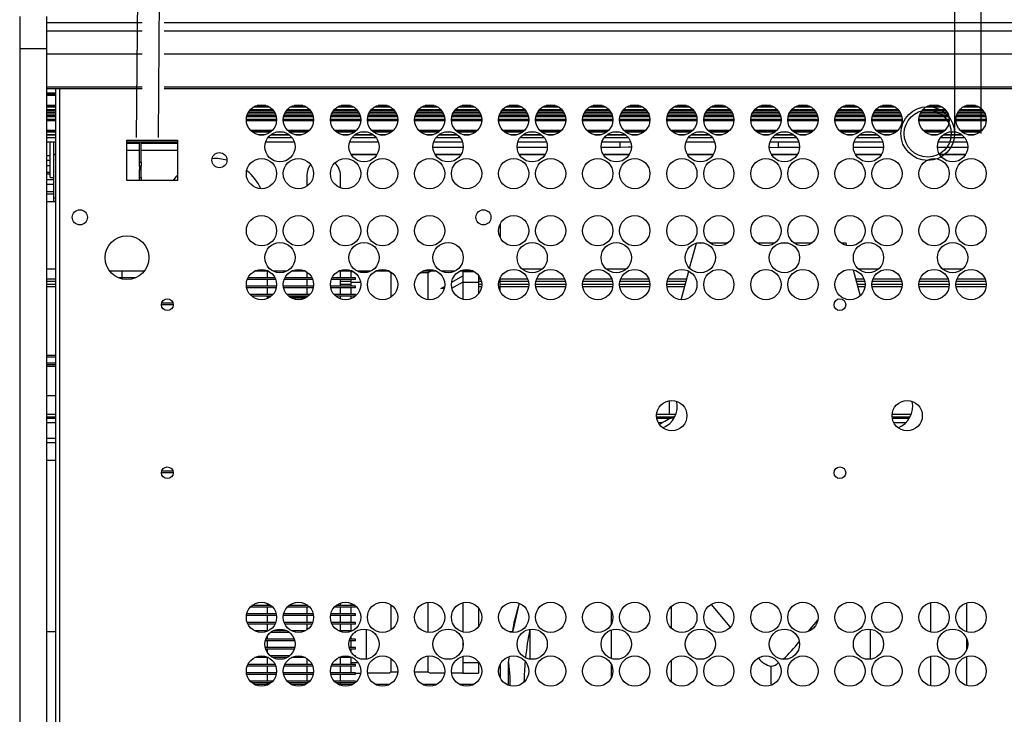
# Model space of a CAD drawing. Units: millimetres. Extents: x -30444 to 33824, y -6096 to 12359.
# Drawn here: x 30963 to 31256, y 4760 to 4967 of the extents above; entities that cross this region are included whole.
import ezdxf

# ---------------------------------------------------------------- set-up
doc = ezdxf.new("R2010")
doc.units = ezdxf.units.MM

msp = doc.modelspace()

# ---------------------------------------------------------------- linework, layer by layer
for p, q in [((31241.5, 5166.21), (31241.5, 4933)), ((31249.3, 5166.21), (31249.3, 4933)), ((30999.73, 5126.2), (30998.16, 4931.86)), ((31006.23, 5126.15), (31004.66, 4931.81)), ((30963.5, 4967.87), (30963.5, 4958.25)), ((30971.5, 4967.87), (30971.5, 4958.25)), ((30971.6, 4963.55), (30971.6, 4965.9)), ((30999.94, 4965.9), (30971.6, 4965.9)), ((32702.6, 4965.9), (31006.44, 4965.9)), ((30971.6, 4963.55), (30999.94, 4963.55)), ((30971.6, 4956.71), (30971.6, 4963.55)), ((31006.44, 4963.55), (32702.6, 4963.55)), ((30963.5, 4958.25), (30963.5, 4570.98)), ((30971.5, 4958.25), (30963.5, 4958.25)), ((30971.5, 4958.25), (30971.5, 4570.98)), ((30971.6, 4956.71), (30999.94, 4956.71)), ((30971.6, 4946.88), (30971.6, 4956.71)), ((31006.44, 4956.71), (32702.6, 4956.71)), ((30971.6, 4946.88), (30999.94, 4946.88)), ((30971.6, 4946.38), (30971.6, 4946.88)), ((30971.6, 4946.38), (30999.94, 4946.38)), ((30971.6, 4945.13), (30971.6, 4946.38)), ((30971.6, 4945.13), (30974.19, 4945.13)), ((30971.6, 4944.81), (30971.6, 4945.13)), ((30974.19, 4946.38), (30974.19, 4583.87)), ((30975.39, 4583.87), (30975.39, 4946.38)), ((31006.44, 4946.88), (32702.6, 4946.88)), ((31006.44, 4946.38), (32702.6, 4946.38)), ((30971.6, 4944.81), (30974.19, 4944.81)), ((30971.6, 4944.55), (30971.6, 4944.81)), ((30971.6, 4944.55), (30974.19, 4944.55)), ((30971.6, 4944.38), (30971.6, 4944.55)), ((30971.6, 4941.38), (30971.6, 4944.38)), ((30971.6, 4944.38), (30974.19, 4944.38)), ((30971.6, 4941.2), (30971.6, 4941.38)), ((30974.19, 4941.38), (30971.6, 4941.38)), ((30971.6, 4941.2), (30974.19, 4941.2)), ((30971.6, 4940.97), (30971.6, 4941.2)), ((30971.6, 4940.97), (30974.19, 4940.97)), ((30971.6, 4940.21), (30971.6, 4940.97)), ((30971.6, 4940.21), (30974.19, 4940.21)), ((30971.6, 4939.85), (30971.6, 4940.21)), ((30971.6, 4939.85), (30974.19, 4939.85)), ((30971.6, 4939.36), (30971.6, 4939.85)), ((30971.6, 4939.36), (30974.19, 4939.36)), ((30971.6, 4938.9), (30971.6, 4939.36)), ((31031.51, 4939.36), (31039.27, 4939.36)), ((31031.85, 4939.85), (31038.94, 4939.85)), ((31032.16, 4940.21), (31038.63, 4940.21)), ((31033.13, 4940.97), (31037.66, 4940.97)), ((31033.59, 4941.2), (31037.19, 4941.2)), ((31036.72, 4941.38), (31034.07, 4941.38)), ((31042.51, 4939.36), (31050.27, 4939.36)), ((31042.85, 4939.85), (31049.94, 4939.85)), ((31043.16, 4940.21), (31049.63, 4940.21)), ((31044.13, 4940.97), (31048.66, 4940.97)), ((31044.59, 4941.2), (31048.19, 4941.2)), ((31047.72, 4941.38), (31045.07, 4941.38)), ((31056.51, 4939.36), (31064.27, 4939.36)), ((31056.85, 4939.85), (31063.94, 4939.85)), ((31057.16, 4940.21), (31063.63, 4940.21)), ((31058.13, 4940.97), (31062.66, 4940.97)), ((31058.59, 4941.2), (31062.19, 4941.2)), ((31061.72, 4941.38), (31059.07, 4941.38)), ((31067.51, 4939.36), (31075.27, 4939.36)), ((31067.85, 4939.85), (31074.94, 4939.85)), ((31068.16, 4940.21), (31074.63, 4940.21)), ((31069.13, 4940.97), (31073.66, 4940.97)), ((31069.59, 4941.2), (31073.19, 4941.2)), ((31072.72, 4941.38), (31070.07, 4941.38)), ((31081.51, 4939.36), (31089.27, 4939.36)), ((31081.85, 4939.85), (31088.94, 4939.85)), ((31082.16, 4940.21), (31088.63, 4940.21)), ((31083.13, 4940.97), (31087.66, 4940.97)), ((31083.59, 4941.2), (31087.19, 4941.2)), ((31086.72, 4941.38), (31084.07, 4941.38)), ((31092.51, 4939.36), (31100.27, 4939.36)), ((31092.85, 4939.85), (31099.94, 4939.85)), ((31093.16, 4940.21), (31099.63, 4940.21)), ((31094.13, 4940.97), (31098.66, 4940.97)), ((31094.59, 4941.2), (31098.19, 4941.2)), ((31097.72, 4941.38), (31095.07, 4941.38)), ((31106.51, 4939.36), (31114.27, 4939.36)), ((31106.85, 4939.85), (31113.94, 4939.85)), ((31107.16, 4940.21), (31113.63, 4940.21)), ((31108.13, 4940.97), (31112.66, 4940.97)), ((31108.59, 4941.2), (31112.19, 4941.2)), ((31111.72, 4941.38), (31109.07, 4941.38)), ((31117.51, 4939.36), (31125.27, 4939.36)), ((31117.85, 4939.85), (31124.94, 4939.85)), ((31118.16, 4940.21), (31124.63, 4940.21)), ((31119.13, 4940.97), (31123.66, 4940.97)), ((31119.59, 4941.2), (31123.19, 4941.2)), ((31122.72, 4941.38), (31120.07, 4941.38)), ((31131.51, 4939.36), (31139.27, 4939.36)), ((31131.85, 4939.85), (31138.94, 4939.85)), ((31132.16, 4940.21), (31138.63, 4940.21)), ((31133.13, 4940.97), (31137.66, 4940.97)), ((31133.59, 4941.2), (31137.19, 4941.2)), ((31136.72, 4941.38), (31134.07, 4941.38)), ((31142.51, 4939.36), (31150.27, 4939.36)), ((31142.85, 4939.85), (31149.94, 4939.85)), ((31143.16, 4940.21), (31149.63, 4940.21)), ((31144.13, 4940.97), (31148.66, 4940.97)), ((31144.59, 4941.2), (31148.19, 4941.2)), ((31147.72, 4941.38), (31145.07, 4941.38)), ((31156.51, 4939.36), (31164.27, 4939.36)), ((31156.85, 4939.85), (31163.94, 4939.85)), ((31157.16, 4940.21), (31163.63, 4940.21)), ((31158.13, 4940.97), (31162.66, 4940.97)), ((31158.59, 4941.2), (31162.19, 4941.2)), ((31161.72, 4941.38), (31159.07, 4941.38)), ((31167.51, 4939.36), (31175.27, 4939.36)), ((31167.85, 4939.85), (31174.94, 4939.85)), ((31168.16, 4940.21), (31174.63, 4940.21)), ((31169.13, 4940.97), (31173.66, 4940.97)), ((31169.59, 4941.2), (31173.19, 4941.2)), ((31172.72, 4941.38), (31170.07, 4941.38)), ((31181.51, 4939.36), (31189.27, 4939.36)), ((31181.85, 4939.85), (31188.94, 4939.85)), ((31182.16, 4940.21), (31188.63, 4940.21)), ((31183.13, 4940.97), (31187.66, 4940.97)), ((31183.59, 4941.2), (31187.19, 4941.2)), ((31186.72, 4941.38), (31184.07, 4941.38)), ((31192.51, 4939.36), (31200.27, 4939.36)), ((31192.85, 4939.85), (31199.94, 4939.85)), ((31193.16, 4940.21), (31199.63, 4940.21)), ((31194.13, 4940.97), (31198.66, 4940.97)), ((31194.59, 4941.2), (31198.19, 4941.2)), ((31197.72, 4941.38), (31195.07, 4941.38)), ((31206.51, 4939.36), (31214.27, 4939.36)), ((31206.85, 4939.85), (31213.94, 4939.85)), ((31207.16, 4940.21), (31213.63, 4940.21)), ((31208.13, 4940.97), (31212.66, 4940.97)), ((31208.59, 4941.2), (31212.19, 4941.2)), ((31211.72, 4941.38), (31209.07, 4941.38)), ((31217.51, 4939.36), (31225.27, 4939.36)), ((31217.85, 4939.85), (31224.94, 4939.85)), ((31218.16, 4940.21), (31224.63, 4940.21)), ((31219.13, 4940.97), (31223.66, 4940.97)), ((31219.59, 4941.2), (31223.19, 4941.2)), ((31222.72, 4941.38), (31220.07, 4941.38)), ((31231.51, 4939.36), (31239.27, 4939.36)), ((31231.85, 4939.85), (31238.94, 4939.85)), ((31232.16, 4940.21), (31238.63, 4940.21)), ((31233.13, 4940.97), (31237.66, 4940.97)), ((31233.59, 4941.2), (31237.19, 4941.2)), ((31236.72, 4941.38), (31234.07, 4941.38)), ((31242.51, 4939.36), (31250.27, 4939.36)), ((31242.85, 4939.85), (31249.94, 4939.85)), ((31243.16, 4940.21), (31249.63, 4940.21)), ((31244.13, 4940.97), (31248.66, 4940.97)), ((31244.59, 4941.2), (31248.19, 4941.2)), ((31247.72, 4941.38), (31245.07, 4941.38)), ((30971.6, 4938.9), (30974.19, 4938.9)), ((30971.6, 4938.4), (30971.6, 4938.9)), ((30971.6, 4938.4), (30974.19, 4938.4)), ((30971.6, 4938.05), (30971.6, 4938.4)), ((30971.6, 4938.05), (30974.19, 4938.05)), ((30971.6, 4937.29), (30971.6, 4938.05)), ((30971.6, 4937.29), (30974.19, 4937.29)), ((30971.6, 4937.05), (30971.6, 4937.29)), ((30971.6, 4937.05), (30974.19, 4937.05)), ((30971.6, 4936.88), (30971.6, 4937.05)), ((30971.6, 4933.88), (30971.6, 4936.88)), ((30971.6, 4936.88), (30974.19, 4936.88)), ((31030.89, 4937.05), (31039.89, 4937.05)), ((31030.9, 4937.29), (31039.89, 4937.29)), ((31030.9, 4936.88), (31039.89, 4936.88)), ((31031, 4938.05), (31039.79, 4938.05)), ((31031.09, 4938.4), (31039.69, 4938.4)), ((31031.28, 4938.9), (31039.51, 4938.9)), ((31041.89, 4937.05), (31050.89, 4937.05)), ((31041.9, 4937.29), (31050.89, 4937.29)), ((31041.9, 4936.88), (31050.89, 4936.88)), ((31042, 4938.05), (31050.79, 4938.05)), ((31042.09, 4938.4), (31050.69, 4938.4)), ((31042.28, 4938.9), (31050.51, 4938.9)), ((31055.89, 4937.05), (31064.89, 4937.05)), ((31055.9, 4937.29), (31064.89, 4937.29)), ((31055.9, 4936.88), (31064.89, 4936.88)), ((31056, 4938.05), (31064.79, 4938.05)), ((31056.09, 4938.4), (31064.69, 4938.4)), ((31056.28, 4938.9), (31064.51, 4938.9)), ((31066.89, 4937.05), (31075.89, 4937.05)), ((31066.9, 4937.29), (31075.89, 4937.29)), ((31066.9, 4936.88), (31075.89, 4936.88)), ((31067, 4938.05), (31075.79, 4938.05)), ((31067.09, 4938.4), (31075.69, 4938.4)), ((31067.28, 4938.9), (31075.51, 4938.9)), ((31080.89, 4937.05), (31089.89, 4937.05)), ((31080.9, 4937.29), (31089.89, 4937.29)), ((31080.9, 4936.88), (31089.89, 4936.88)), ((31081, 4938.05), (31089.79, 4938.05)), ((31081.09, 4938.4), (31089.69, 4938.4)), ((31081.28, 4938.9), (31089.51, 4938.9)), ((31091.89, 4937.05), (31100.89, 4937.05)), ((31091.9, 4937.29), (31100.89, 4937.29)), ((31091.9, 4936.88), (31100.89, 4936.88)), ((31092, 4938.05), (31100.79, 4938.05)), ((31092.09, 4938.4), (31100.69, 4938.4)), ((31092.28, 4938.9), (31100.51, 4938.9)), ((31105.89, 4937.05), (31114.89, 4937.05)), ((31105.9, 4937.29), (31114.89, 4937.29)), ((31105.9, 4936.88), (31114.89, 4936.88)), ((31106, 4938.05), (31114.79, 4938.05)), ((31106.09, 4938.4), (31114.69, 4938.4)), ((31106.28, 4938.9), (31114.51, 4938.9)), ((31116.89, 4937.05), (31125.89, 4937.05)), ((31116.9, 4937.29), (31125.89, 4937.29)), ((31116.9, 4936.88), (31125.89, 4936.88)), ((31117, 4938.05), (31125.79, 4938.05)), ((31117.09, 4938.4), (31125.69, 4938.4)), ((31117.28, 4938.9), (31125.51, 4938.9)), ((31130.89, 4937.05), (31139.89, 4937.05)), ((31130.9, 4937.29), (31139.89, 4937.29)), ((31130.9, 4936.88), (31139.89, 4936.88)), ((31131, 4938.05), (31139.79, 4938.05)), ((31131.09, 4938.4), (31139.69, 4938.4)), ((31131.28, 4938.9), (31139.51, 4938.9)), ((31141.89, 4937.05), (31150.89, 4937.05)), ((31141.9, 4937.29), (31150.89, 4937.29)), ((31141.9, 4936.88), (31150.89, 4936.88)), ((31142, 4938.05), (31150.79, 4938.05)), ((31142.09, 4938.4), (31150.69, 4938.4)), ((31142.28, 4938.9), (31150.51, 4938.9)), ((31155.89, 4937.05), (31164.89, 4937.05)), ((31155.9, 4937.29), (31164.89, 4937.29)), ((31155.9, 4936.88), (31164.89, 4936.88)), ((31156, 4938.05), (31164.79, 4938.05)), ((31156.09, 4938.4), (31164.69, 4938.4)), ((31156.28, 4938.9), (31164.51, 4938.9)), ((31166.89, 4937.05), (31175.89, 4937.05)), ((31166.9, 4937.29), (31175.89, 4937.29)), ((31166.9, 4936.88), (31175.89, 4936.88)), ((31167, 4938.05), (31175.79, 4938.05)), ((31167.09, 4938.4), (31175.69, 4938.4)), ((31167.28, 4938.9), (31175.51, 4938.9)), ((31180.89, 4937.05), (31189.89, 4937.05)), ((31180.9, 4937.29), (31189.89, 4937.29)), ((31180.9, 4936.88), (31189.89, 4936.88)), ((31181, 4938.05), (31189.79, 4938.05)), ((31181.09, 4938.4), (31189.69, 4938.4)), ((31181.28, 4938.9), (31189.51, 4938.9)), ((31191.89, 4937.05), (31200.89, 4937.05)), ((31191.9, 4937.29), (31200.89, 4937.29)), ((31191.9, 4936.88), (31200.89, 4936.88)), ((31192, 4938.05), (31200.79, 4938.05)), ((31192.09, 4938.4), (31200.69, 4938.4)), ((31192.28, 4938.9), (31200.51, 4938.9)), ((31205.89, 4937.05), (31214.89, 4937.05)), ((31205.9, 4937.29), (31214.89, 4937.29)), ((31205.9, 4936.88), (31214.89, 4936.88)), ((31206, 4938.05), (31214.79, 4938.05)), ((31206.09, 4938.4), (31214.69, 4938.4)), ((31206.28, 4938.9), (31214.51, 4938.9)), ((31216.89, 4937.05), (31225.89, 4937.05)), ((31216.9, 4937.29), (31225.89, 4937.29)), ((31216.9, 4936.88), (31225.89, 4936.88)), ((31217, 4938.05), (31225.79, 4938.05)), ((31217.09, 4938.4), (31225.69, 4938.4)), ((31217.28, 4938.9), (31225.51, 4938.9)), ((31230.89, 4937.05), (31239.89, 4937.05)), ((31230.9, 4937.29), (31239.89, 4937.29)), ((31230.9, 4936.88), (31239.89, 4936.88)), ((31231, 4938.05), (31239.79, 4938.05)), ((31231.09, 4938.4), (31239.69, 4938.4)), ((31231.28, 4938.9), (31239.51, 4938.9)), ((31241.89, 4937.05), (31250.89, 4937.05)), ((31241.9, 4937.29), (31250.89, 4937.29)), ((31241.9, 4936.88), (31250.89, 4936.88)), ((31242, 4938.05), (31250.79, 4938.05)), ((31242.09, 4938.4), (31250.69, 4938.4)), ((31242.28, 4938.9), (31250.51, 4938.9)), ((30971.6, 4933.7), (30971.6, 4933.88)), ((30974.19, 4933.88), (30971.6, 4933.88)), ((30971.6, 4933.7), (30974.19, 4933.7)), ((30971.6, 4933.47), (30971.6, 4933.7)), ((30971.6, 4933.47), (30974.19, 4933.47)), ((30971.6, 4932.71), (30971.6, 4933.47)), ((31038.56, 4933.88), (31032.23, 4933.88)), ((31032.42, 4933.7), (31038.37, 4933.7)), ((31032.71, 4933.47), (31038.08, 4933.47)), ((31039.9, 4933.47), (31041.88, 4933.47)), ((31049.56, 4933.88), (31043.23, 4933.88)), ((31043.42, 4933.7), (31049.37, 4933.7)), ((31043.71, 4933.47), (31049.08, 4933.47)), ((31063.56, 4933.88), (31057.23, 4933.88)), ((31057.42, 4933.7), (31063.37, 4933.7)), ((31057.71, 4933.47), (31063.08, 4933.47)), ((31064.9, 4933.47), (31066.88, 4933.47)), ((31074.56, 4933.88), (31068.23, 4933.88)), ((31068.42, 4933.7), (31074.37, 4933.7)), ((31068.71, 4933.47), (31074.08, 4933.47)), ((31088.56, 4933.88), (31082.23, 4933.88)), ((31082.42, 4933.7), (31088.37, 4933.7)), ((31082.71, 4933.47), (31088.08, 4933.47)), ((31089.9, 4933.47), (31091.88, 4933.47)), ((31099.56, 4933.88), (31093.23, 4933.88)), ((31093.42, 4933.7), (31099.37, 4933.7)), ((31093.71, 4933.47), (31099.08, 4933.47)), ((31113.56, 4933.88), (31107.23, 4933.88)), ((31107.42, 4933.7), (31113.37, 4933.7)), ((31107.71, 4933.47), (31113.08, 4933.47)), ((31114.9, 4933.47), (31116.88, 4933.47)), ((31124.56, 4933.88), (31118.23, 4933.88)), ((31118.42, 4933.7), (31124.37, 4933.7)), ((31118.71, 4933.47), (31124.08, 4933.47)), ((31138.56, 4933.88), (31132.23, 4933.88)), ((31132.42, 4933.7), (31138.37, 4933.7)), ((31132.71, 4933.47), (31138.08, 4933.47)), ((31139.9, 4933.47), (31141.88, 4933.47)), ((31149.56, 4933.88), (31143.23, 4933.88)), ((31143.42, 4933.7), (31149.37, 4933.7)), ((31143.71, 4933.47), (31149.08, 4933.47)), ((31163.56, 4933.88), (31157.23, 4933.88)), ((31157.42, 4933.7), (31163.37, 4933.7)), ((31157.71, 4933.47), (31163.08, 4933.47)), ((31164.9, 4933.47), (31166.88, 4933.47)), ((31174.56, 4933.88), (31168.23, 4933.88)), ((31168.42, 4933.7), (31174.37, 4933.7)), ((31168.71, 4933.47), (31174.08, 4933.47)), ((31188.56, 4933.88), (31182.23, 4933.88)), ((31182.42, 4933.7), (31188.37, 4933.7)), ((31182.71, 4933.47), (31188.08, 4933.47)), ((31189.9, 4933.47), (31191.88, 4933.47)), ((31199.56, 4933.88), (31193.23, 4933.88)), ((31193.42, 4933.7), (31199.37, 4933.7)), ((31193.71, 4933.47), (31199.08, 4933.47)), ((31213.56, 4933.88), (31207.23, 4933.88)), ((31207.42, 4933.7), (31213.37, 4933.7)), ((31207.71, 4933.47), (31213.08, 4933.47)), ((31214.9, 4933.47), (31216.88, 4933.47)), ((31224.56, 4933.88), (31218.23, 4933.88)), ((31218.42, 4933.7), (31224.37, 4933.7)), ((31218.71, 4933.47), (31224.08, 4933.47)), ((31238.56, 4933.88), (31232.23, 4933.88)), ((31232.42, 4933.7), (31238.37, 4933.7)), ((31232.71, 4933.47), (31238.08, 4933.47)), ((31239.9, 4933.47), (31241.88, 4933.47)), ((31249.56, 4933.88), (31243.23, 4933.88)), ((31243.42, 4933.7), (31249.37, 4933.7)), ((31243.71, 4933.47), (31249.08, 4933.47)), ((30971.6, 4932.71), (30974.19, 4932.71)), ((30971.6, 4932.64), (30971.6, 4932.71)), ((30971.6, 4932.64), (30974.19, 4932.64)), ((30971.6, 4931.88), (30971.6, 4932.64)), ((30971.6, 4930.58), (30971.6, 4931.88)), ((30971.6, 4931.88), (30974.19, 4931.88)), ((30971.6, 4930.58), (30974.19, 4930.58)), ((30972.6, 4919.93), (30972.6, 4930.58)), ((30973.6, 4926.78), (30973.6, 4930.58)), ((30973.6, 4919.93), (30973.6, 4930.58)), ((30995.39, 4931.08), (31010.39, 4931.08)), ((30995.39, 4919.08), (30995.39, 4931.08)), ((30995.39, 4930.58), (31010.39, 4930.58)), ((30999.1, 4924.47), (30999.1, 4930.58)), ((30999.6, 4924.47), (30999.6, 4930.58)), ((31010.39, 4931.08), (31010.39, 4919.08)), ((31034.32, 4932.71), (31036.47, 4932.71)), ((31034.66, 4932.64), (31036.13, 4932.64)), ((31036.65, 4930.58), (31045.14, 4930.58)), ((31037.37, 4931.88), (31044.42, 4931.88)), ((31038.14, 4932.64), (31043.65, 4932.64)), ((31038.23, 4932.71), (31043.55, 4932.71)), ((31045.32, 4932.71), (31047.47, 4932.71)), ((31045.66, 4932.64), (31047.13, 4932.64)), ((31059.32, 4932.71), (31061.47, 4932.71)), ((31059.66, 4932.64), (31061.13, 4932.64)), ((31061.65, 4930.58), (31070.14, 4930.58)), ((31062.37, 4931.88), (31069.42, 4931.88)), ((31063.14, 4932.64), (31068.65, 4932.64)), ((31063.23, 4932.71), (31068.55, 4932.71)), ((31070.32, 4932.71), (31072.47, 4932.71)), ((31070.66, 4932.64), (31072.13, 4932.64)), ((31084.32, 4932.71), (31086.47, 4932.71)), ((31084.66, 4932.64), (31086.13, 4932.64)), ((31086.65, 4930.58), (31095.14, 4930.58)), ((31087.37, 4931.88), (31094.42, 4931.88)), ((31088.14, 4932.64), (31093.65, 4932.64)), ((31088.23, 4932.71), (31093.55, 4932.71)), ((31095.32, 4932.71), (31097.47, 4932.71)), ((31095.66, 4932.64), (31097.13, 4932.64)), ((31109.32, 4932.71), (31111.47, 4932.71)), ((31109.66, 4932.64), (31111.13, 4932.64)), ((31111.65, 4930.58), (31120.14, 4930.58)), ((31112.37, 4931.88), (31119.42, 4931.88)), ((31113.14, 4932.64), (31118.65, 4932.64)), ((31113.23, 4932.71), (31118.55, 4932.71)), ((31120.32, 4932.71), (31122.47, 4932.71)), ((31120.66, 4932.64), (31122.13, 4932.64)), ((31134.32, 4932.71), (31136.47, 4932.71)), ((31134.66, 4932.64), (31136.13, 4932.64)), ((31136.65, 4930.58), (31145.14, 4930.58)), ((31137.37, 4931.88), (31144.42, 4931.88)), ((31138.14, 4932.64), (31143.65, 4932.64)), ((31138.23, 4932.71), (31143.55, 4932.71)), ((31142.1, 4928.9), (31142.1, 4930.58)), ((31145.32, 4932.71), (31147.47, 4932.71)), ((31145.66, 4932.64), (31147.13, 4932.64)), ((31159.32, 4932.71), (31161.47, 4932.71)), ((31159.66, 4932.64), (31161.13, 4932.64)), ((31161.65, 4930.58), (31170.14, 4930.58)), ((31162.37, 4931.88), (31169.42, 4931.88)), ((31163.14, 4932.64), (31168.65, 4932.64)), ((31163.23, 4932.71), (31168.55, 4932.71)), ((31170.32, 4932.71), (31172.47, 4932.71)), ((31170.66, 4932.64), (31172.13, 4932.64)), ((31184.32, 4932.71), (31186.47, 4932.71)), ((31184.66, 4932.64), (31186.13, 4932.64)), ((31186.65, 4930.58), (31195.14, 4930.58)), ((31187.37, 4931.88), (31194.42, 4931.88)), ((31188.14, 4932.64), (31193.65, 4932.64)), ((31188.23, 4932.71), (31193.55, 4932.71)), ((31189.1, 4928.9), (31189.1, 4930.58)), ((31195.32, 4932.71), (31197.47, 4932.71)), ((31195.66, 4932.64), (31197.13, 4932.64)), ((31209.32, 4932.71), (31211.47, 4932.71)), ((31209.66, 4932.64), (31211.13, 4932.64)), ((31211.65, 4930.58), (31220.14, 4930.58)), ((31212.37, 4931.88), (31219.42, 4931.88)), ((31213.14, 4932.64), (31218.65, 4932.64)), ((31213.23, 4932.71), (31218.55, 4932.71)), ((31220.32, 4932.71), (31222.47, 4932.71)), ((31220.66, 4932.64), (31222.13, 4932.64)), ((31234.32, 4932.71), (31236.47, 4932.71)), ((31234.66, 4932.64), (31236.13, 4932.64)), ((31236.65, 4930.58), (31245.14, 4930.58)), ((31237.37, 4931.88), (31244.42, 4931.88)), ((31238.14, 4932.64), (31243.65, 4932.64)), ((31238.23, 4932.71), (31243.55, 4932.71)), ((31245.32, 4932.71), (31247.47, 4932.71)), ((31245.66, 4932.64), (31247.13, 4932.64)), ((30995.39, 4930.11), (30999.1, 4930.11)), ((30999.1, 4927.99), (30995.39, 4927.99)), ((30999.6, 4930.11), (31010.39, 4930.11)), ((31010.39, 4927.99), (30999.6, 4927.99)), ((31095.39, 4928.9), (31086.4, 4928.9)), ((31120.39, 4928.9), (31111.4, 4928.9)), ((31142.1, 4928.9), (31136.4, 4928.9)), ((31195.39, 4928.9), (31189.1, 4928.9)), ((31220.39, 4928.9), (31211.4, 4928.9)), ((31245.39, 4928.9), (31236.4, 4928.9)), ((30971.6, 4925.05), (30971.6, 4926.34)), ((30972.6, 4926.34), (30971.6, 4926.34)), ((30971.6, 4925.05), (30972.6, 4925.05)), ((30971.6, 4923.5), (30971.6, 4925.05)), ((30973.6, 4913.78), (30973.6, 4926.78)), ((30973.6, 4926.78), (30974.19, 4926.78)), ((30974.19, 4926.78), (30973.6, 4926.78)), ((30973.6, 4926.78), (30973.6, 4926.78)), ((30973.6, 4926.34), (30973.6, 4926.34)), ((30973.6, 4925.05), (30973.6, 4925.05)), ((31062.03, 4926.78), (31069.76, 4926.78)), ((31069.76, 4926.78), (31062.03, 4926.78)), ((31087.03, 4926.78), (31094.76, 4926.78)), ((31094.76, 4926.78), (31087.03, 4926.78)), ((31112.03, 4926.78), (31119.76, 4926.78)), ((31119.76, 4926.78), (31112.03, 4926.78)), ((31137.03, 4926.78), (31144.76, 4926.78)), ((31144.76, 4926.78), (31137.03, 4926.78)), ((31162.03, 4926.78), (31169.76, 4926.78)), ((31169.76, 4926.78), (31162.03, 4926.78)), ((31187.03, 4926.78), (31194.76, 4926.78)), ((31194.76, 4926.78), (31187.03, 4926.78)), ((31212.03, 4926.78), (31219.76, 4926.78)), ((31219.76, 4926.78), (31212.03, 4926.78)), ((31237.03, 4926.78), (31244.76, 4926.78)), ((31244.76, 4926.78), (31237.03, 4926.78)), ((30971.6, 4923.5), (30972.6, 4923.5)), ((30971.6, 4921.54), (30971.6, 4923.5)), ((30973.6, 4923.5), (30973.6, 4923.5)), ((30999.1, 4923.28), (30999.1, 4924.47)), ((30999.1, 4924.47), (30999.6, 4924.47)), ((30999.1, 4923.28), (30999.1, 4922.35)), ((30999.6, 4923.28), (30999.1, 4923.28)), ((30999.1, 4919.91), (30999.1, 4922.35)), ((30999.1, 4922.35), (30999.6, 4922.35)), ((30999.6, 4924.47), (30999.6, 4923.28)), ((30999.6, 4922.35), (30999.6, 4923.28)), ((30999.6, 4919.91), (30999.6, 4922.35)), ((30971.6, 4921.54), (30972.6, 4921.54)), ((30971.6, 4921.01), (30971.6, 4921.54)), ((30971.6, 4921.01), (30972.6, 4921.01)), ((30971.6, 4919.26), (30971.6, 4921.01)), ((30971.6, 4917.97), (30971.6, 4919.26)), ((30973.6, 4919.26), (30971.6, 4919.26)), ((30972.6, 4919.93), (30973.6, 4919.93)), ((30973.6, 4921.54), (30973.6, 4921.54)), ((30973.6, 4921.01), (30973.6, 4921.01)), ((31010.39, 4919.08), (30995.39, 4919.08)), ((30999.1, 4919.91), (30999.6, 4919.91)), ((30999.1, 4919.08), (30999.1, 4919.91)), ((30999.6, 4919.91), (30999.6, 4919.08)), ((31048.87, 4920.58), (31048.87, 4917.32)), ((31048.87, 4920.58), (31048.87, 4917.32)), ((31058.87, 4916.84), (31058.87, 4920.58)), ((31058.87, 4916.84), (31058.87, 4920.58)), ((30971.6, 4915.72), (30971.6, 4917.97)), ((30971.6, 4917.97), (30973.6, 4917.97)), ((30971.6, 4915.72), (30973.6, 4915.72)), ((30971.6, 4915.12), (30971.6, 4915.72)), ((30971.6, 4915.12), (30973.6, 4915.12)), ((30971.6, 4912.78), (30971.6, 4915.12)), ((30974.19, 4913.78), (30973.6, 4913.78)), ((30973.6, 4912.78), (30973.6, 4913.78)), ((30971.6, 4892.78), (30971.6, 4912.78)), ((30971.6, 4912.78), (30974.19, 4912.78)), ((31106.39, 4906.14), (31106.39, 4902.02)), ((31162.69, 4892.91), (31164.71, 4900.42)), ((31165.06, 4900.5), (31166.73, 4900.5)), ((31168.67, 4900.5), (31174.12, 4900.5)), ((31182.67, 4900.5), (31188.12, 4900.5)), ((31190.06, 4900.5), (31191.73, 4900.5)), ((31193.67, 4900.5), (31199.12, 4900.5)), ((31207.67, 4900.5), (31209.15, 4900.5)), ((31209.15, 4900.5), (31209.37, 4899.69)), ((30971.6, 4892.78), (30974.19, 4892.78)), ((30971.6, 4889.78), (30971.6, 4892.78)), ((31112.83, 4892.78), (31118.95, 4892.78)), ((31137.83, 4892.78), (31143.95, 4892.78)), ((31211.3, 4892.48), (31213.38, 4884.71)), ((31212.83, 4892.78), (31218.95, 4892.78)), ((31237.83, 4892.78), (31243.95, 4892.78)), ((30971.6, 4889.78), (30974.19, 4889.78)), ((30971.6, 4889.13), (30971.6, 4889.78)), ((31000.52, 4892.08), (30990.27, 4892.08)), ((30997.89, 4890.08), (30992.9, 4890.08)), ((30993.92, 4890.08), (30993.92, 4892.08)), ((31039.64, 4889.58), (31031.15, 4889.58)), ((31039.43, 4890.08), (31031.36, 4890.08)), ((31037.46, 4892.08), (31033.33, 4892.08)), ((31037.22, 4890.08), (31037.22, 4892.08)), ((31037.22, 4887.58), (31037.22, 4889.58)), ((31042.96, 4892.08), (31038.83, 4892.08)), ((31050.64, 4889.58), (31042.15, 4889.58)), ((31050.43, 4890.08), (31042.36, 4890.08)), ((31048.46, 4892.08), (31044.33, 4892.08)), ((31048.87, 4891.83), (31048.87, 4890.08)), ((31048.87, 4889.58), (31048.87, 4887.58)), ((31063.39, 4889.58), (31056.15, 4889.58)), ((31063.39, 4890.08), (31056.36, 4890.08)), ((31062.46, 4892.08), (31058.33, 4892.08)), ((31058.87, 4890.08), (31058.87, 4892.08)), ((31058.87, 4887.58), (31058.87, 4889.58)), ((31061.94, 4891.95), (31061.94, 4890.08)), ((31061.94, 4891.95), (31062.69, 4891.95)), ((31061.94, 4889.58), (31061.94, 4888.77)), ((31063.39, 4889.58), (31063.39, 4890.08)), ((31067.96, 4892.08), (31063.83, 4892.08)), ((31064.1, 4891.95), (31066.64, 4891.95)), ((31066.64, 4891.64), (31066.64, 4891.95)), ((31073.46, 4892.08), (31069.33, 4892.08)), ((31073.89, 4891.53), (31073.25, 4891.95)), ((31073.89, 4891.53), (31073.89, 4884.33)), ((31074.28, 4891.53), (31073.89, 4891.53)), ((31084.89, 4891.53), (31082.51, 4891.53)), ((31087.46, 4892.08), (31083.33, 4892.08)), ((31085.7, 4891.95), (31084.89, 4891.53)), ((31084.89, 4891.53), (31084.89, 4883.6)), ((31092.96, 4892.08), (31088.83, 4892.08)), ((31092.03, 4888.78), (31095.24, 4890.64)), ((31098.46, 4892.08), (31094.33, 4892.08)), ((31095.24, 4891.95), (31095.24, 4888.77)), ((31095.24, 4891.95), (31098.69, 4891.95)), ((31099.94, 4890.85), (31099.94, 4888.77)), ((31099.94, 4889.78), (31100.56, 4889.78)), ((31106.39, 4886.02), (31106.39, 4890.14)), ((31106.39, 4889.78), (31114.56, 4889.78)), ((31117.23, 4889.78), (31125.56, 4889.78)), ((31131.23, 4889.78), (31139.56, 4889.78)), ((31142.23, 4889.78), (31150.56, 4889.78)), ((31156.23, 4889.78), (31161.85, 4889.78)), ((31160.19, 4883.58), (31162.47, 4892.07)), ((31212.02, 4889.78), (31214.56, 4889.78)), ((31217.23, 4889.78), (31225.56, 4889.78)), ((31231.23, 4889.78), (31239.56, 4889.78)), ((31242.23, 4889.78), (31250.56, 4889.78)), ((30971.6, 4888.17), (30971.6, 4889.13)), ((30971.6, 4889.13), (30974.19, 4889.13)), ((30971.6, 4888.17), (30974.19, 4888.17)), ((30971.6, 4887.46), (30971.6, 4888.17)), ((30971.6, 4867.08), (30971.6, 4887.46)), ((30971.6, 4887.46), (30974.19, 4887.46)), ((31039.87, 4887.58), (31030.92, 4887.58)), ((31039.78, 4887.08), (31031.01, 4887.08)), ((31037.22, 4885.08), (31037.22, 4887.08)), ((31050.87, 4887.58), (31041.92, 4887.58)), ((31050.78, 4887.08), (31042.01, 4887.08)), ((31048.87, 4887.08), (31048.87, 4885.08)), ((31063.39, 4887.58), (31055.92, 4887.58)), ((31063.39, 4887.08), (31056.01, 4887.08)), ((31058.87, 4889.13), (31061.94, 4889.13)), ((31058.87, 4888.17), (31061.94, 4888.17)), ((31058.87, 4885.08), (31058.87, 4887.08)), ((31061.94, 4888.77), (31064.84, 4888.77)), ((31061.94, 4888.77), (31061.94, 4887.58)), ((31061.94, 4887.08), (31061.94, 4885.08)), ((31063.39, 4887.08), (31063.39, 4887.58)), ((31089.64, 4886.87), (31088.71, 4886.87)), ((31095.24, 4888.77), (31095.24, 4883.73)), ((31095.24, 4888.77), (31099.94, 4888.77)), ((31099.94, 4889.13), (31100.77, 4889.13)), ((31099.94, 4888.77), (31099.94, 4885.3)), ((31099.94, 4888.17), (31100.89, 4888.17)), ((31099.94, 4887.46), (31100.85, 4887.46)), ((31106.39, 4889.13), (31114.77, 4889.13)), ((31106.39, 4888.17), (31114.89, 4888.17)), ((31106.39, 4887.46), (31114.85, 4887.46)), ((31116.9, 4888.17), (31125.89, 4888.17)), ((31116.94, 4887.46), (31125.85, 4887.46)), ((31117.02, 4889.13), (31125.77, 4889.13)), ((31130.9, 4888.17), (31139.89, 4888.17)), ((31130.94, 4887.46), (31139.85, 4887.46)), ((31131.02, 4889.13), (31139.77, 4889.13)), ((31141.9, 4888.17), (31150.89, 4888.17)), ((31141.94, 4887.46), (31150.85, 4887.46)), ((31142.02, 4889.13), (31150.77, 4889.13)), ((31155.9, 4888.17), (31161.42, 4888.17)), ((31155.94, 4887.46), (31161.23, 4887.46)), ((31156.02, 4889.13), (31161.68, 4889.13)), ((31212.2, 4889.13), (31214.77, 4889.13)), ((31212.45, 4888.17), (31214.89, 4888.17)), ((31212.64, 4887.46), (31214.85, 4887.46)), ((31216.9, 4888.17), (31225.89, 4888.17)), ((31216.94, 4887.46), (31225.85, 4887.46)), ((31217.02, 4889.13), (31225.77, 4889.13)), ((31230.9, 4888.17), (31239.89, 4888.17)), ((31230.94, 4887.46), (31239.85, 4887.46)), ((31231.02, 4889.13), (31239.77, 4889.13)), ((31241.9, 4888.17), (31250.89, 4888.17)), ((31241.94, 4887.46), (31250.85, 4887.46)), ((31242.02, 4889.13), (31250.77, 4889.13)), ((31038.75, 4885.08), (31032.04, 4885.08)), ((31038.22, 4884.58), (31032.57, 4884.58)), ((31037.22, 4883.96), (31037.22, 4884.58)), ((31037.22, 4884.46), (31038.07, 4884.46)), ((31037.4, 4884.05), (31037.22, 4884.05)), ((31049.75, 4885.08), (31043.04, 4885.08)), ((31049.22, 4884.58), (31043.57, 4884.58)), ((31043.72, 4884.46), (31048.87, 4884.46)), ((31048.4, 4884.05), (31044.39, 4884.05)), ((31044.45, 4884.02), (31044.45, 4884.05)), ((31047.6, 4884.05), (31047.6, 4883.74)), ((31048.87, 4884.58), (31048.87, 4884.32)), ((31063.39, 4885.08), (31057.04, 4885.08)), ((31063.22, 4884.58), (31057.57, 4884.58)), ((31058.87, 4883.84), (31058.87, 4884.58)), ((31061.94, 4884.58), (31061.94, 4883.85)), ((31063.39, 4884.72), (31063.39, 4885.08)), ((31009.14, 4882.08), (31005.64, 4882.08)), ((31009.07, 4882.58), (31005.72, 4882.58)), ((30971.6, 4866.58), (30971.6, 4867.08)), ((30971.6, 4867.08), (30974.19, 4867.08)), ((30971.6, 4866.58), (30974.19, 4866.58)), ((30971.6, 4864.78), (30971.6, 4866.58)), ((30971.6, 4864.78), (30974.19, 4864.78)), ((30971.6, 4864.28), (30971.6, 4864.78)), ((30971.6, 4863.78), (30971.6, 4864.28)), ((30971.6, 4864.28), (30974.19, 4864.28)), ((30971.6, 4863.78), (30974.19, 4863.78)), ((30971.6, 4855.08), (30971.6, 4863.78)), ((30971.6, 4855.08), (30974.19, 4855.08)), ((30971.6, 4849.45), (30971.6, 4855.08)), ((31156.69, 4849.48), (31156.69, 4853.52)), ((30971.6, 4848.61), (30971.6, 4849.45)), ((30974.19, 4849.45), (30971.6, 4849.45)), ((30971.6, 4848.35), (30971.6, 4848.61)), ((30974.19, 4848.61), (30971.6, 4848.61)), ((31158.59, 4849.45), (31152.91, 4849.45)), ((31157.77, 4848.61), (31152.92, 4848.61)), ((31156.69, 4849.48), (31158.6, 4849.48)), ((31158.01, 4848.73), (31157.79, 4848.63)), ((31158.12, 4848.77), (31157.92, 4848.69)), ((31228.59, 4849.45), (31222.91, 4849.45)), ((31228.21, 4848.61), (31222.92, 4848.61)), ((30971.6, 4848.35), (30974.19, 4848.35)), ((30971.6, 4846.97), (30971.6, 4848.35)), ((30974.19, 4846.97), (30971.6, 4846.97)), ((30971.6, 4842.26), (30971.6, 4846.97)), ((31152.95, 4848.35), (31157.26, 4848.35)), ((31154.57, 4846.97), (31153.42, 4846.97)), ((31222.95, 4848.35), (31228.06, 4848.35)), ((31227, 4846.97), (31223.42, 4846.97)), ((30971.6, 4841.06), (30971.6, 4842.26)), ((30974.19, 4842.26), (30971.6, 4842.26)), ((30971.6, 4841.06), (30974.19, 4841.06)), ((30971.6, 4840.46), (30971.6, 4841.06)), ((30971.6, 4835.77), (30971.6, 4840.46)), ((30974.19, 4835.77), (30971.6, 4835.77)), ((30971.6, 4784.74), (30971.6, 4835.77)), ((31009.14, 4832.08), (31005.64, 4832.08)), ((31009.07, 4832.58), (31005.72, 4832.58)), ((31037.22, 4792.58), (31037.22, 4793.19)), ((31048.87, 4792.83), (31048.87, 4792.58)), ((31058.87, 4792.58), (31058.87, 4793.31)), ((31061.94, 4793.3), (31061.94, 4792.58)), ((31073.89, 4792.82), (31073.89, 4785.33)), ((31084.89, 4793.55), (31084.89, 4784.6)), ((31095.24, 4793.42), (31095.24, 4784.73)), ((31174.78, 4786.25), (31169.21, 4792.91)), ((31234.38, 4784.69), (31234.38, 4793.46)), ((31245.13, 4784.76), (31245.13, 4793.39)), ((31039.78, 4790.08), (31031.01, 4790.08)), ((31038.75, 4792.08), (31032.04, 4792.08)), ((31038.22, 4792.58), (31032.57, 4792.58)), ((31037.22, 4790.08), (31037.22, 4792.08)), ((31050.78, 4790.08), (31042.01, 4790.08)), ((31049.75, 4792.08), (31043.04, 4792.08)), ((31049.22, 4792.58), (31043.57, 4792.58)), ((31048.87, 4792.08), (31048.87, 4790.08)), ((31063.39, 4790.08), (31056.01, 4790.08)), ((31063.39, 4792.08), (31057.04, 4792.08)), ((31063.22, 4792.58), (31057.57, 4792.58)), ((31058.87, 4790.08), (31058.87, 4792.08)), ((31061.94, 4792.08), (31061.94, 4790.08)), ((31063.39, 4792.08), (31063.39, 4792.43)), ((31063.39, 4789.58), (31063.39, 4790.08)), ((31099.94, 4791.85), (31099.94, 4786.3)), ((31139.49, 4787.22), (31139.49, 4790.93)), ((31157.36, 4785.75), (31157.36, 4792.4)), ((31039.87, 4789.58), (31030.92, 4789.58)), ((31039.64, 4787.58), (31031.15, 4787.58)), ((31039.43, 4787.08), (31031.36, 4787.08)), ((31037.22, 4787.58), (31037.22, 4789.58)), ((31037.22, 4785.08), (31037.22, 4787.08)), ((31050.87, 4789.58), (31041.92, 4789.58)), ((31050.64, 4787.58), (31042.15, 4787.58)), ((31050.43, 4787.08), (31042.36, 4787.08)), ((31048.87, 4789.58), (31048.87, 4787.58)), ((31048.87, 4787.08), (31048.87, 4785.32)), ((31063.39, 4789.58), (31055.92, 4789.58)), ((31063.39, 4787.58), (31056.15, 4787.58)), ((31063.39, 4787.08), (31056.36, 4787.08)), ((31058.87, 4787.58), (31058.87, 4789.58)), ((31058.87, 4785.08), (31058.87, 4787.08)), ((31061.94, 4789.58), (31061.94, 4787.58)), ((31061.94, 4787.08), (31061.94, 4785.08)), ((31063.39, 4787.08), (31063.39, 4787.58)), ((31200.75, 4788.23), (31197.99, 4784.94)), ((30971.6, 4597.77), (30971.6, 4784.74)), ((30974.19, 4784.74), (30971.6, 4784.74)), ((31037.46, 4785.08), (31033.33, 4785.08)), ((31043.72, 4784.58), (31038.07, 4784.58)), ((31042.96, 4785.08), (31038.83, 4785.08)), ((31048.46, 4785.08), (31044.33, 4785.08)), ((31062.46, 4785.08), (31058.33, 4785.08)), ((31063.39, 4784.58), (31063.07, 4784.58)), ((31063.39, 4784.58), (31063.39, 4784.82)), ((31066.64, 4776.64), (31066.64, 4785.51)), ((31110.05, 4784.74), (31109.19, 4784.74)), ((31110.22, 4785.66), (31110.04, 4784.65)), ((31110.12, 4785.12), (31110.04, 4784.65)), ((31115.28, 4776.62), (31115.28, 4785.53)), ((31139.49, 4776.8), (31139.49, 4785.35)), ((31216.52, 4776.62), (31216.52, 4785.53)), ((31045.28, 4782.08), (31036.51, 4782.08)), ((31045.14, 4782.58), (31036.65, 4782.58)), ((31037.22, 4782.58), (31037.22, 4783.68)), ((31037.22, 4780.08), (31037.22, 4782.08)), ((31063.39, 4782.08), (31061.51, 4782.08)), ((31063.39, 4782.58), (31061.65, 4782.58)), ((31061.94, 4783.22), (31061.94, 4782.58)), ((31061.94, 4782.08), (31061.94, 4780.08)), ((31063.39, 4782.08), (31063.39, 4782.58)), ((31095.24, 4782.26), (31095.24, 4779.89)), ((31245.13, 4779.56), (31245.13, 4782.6)), ((31045.28, 4780.08), (31036.51, 4780.08)), ((31045.14, 4779.58), (31036.65, 4779.58)), ((31037.22, 4778.47), (31037.22, 4779.58)), ((31063.39, 4780.08), (31061.51, 4780.08)), ((31063.39, 4779.58), (31061.65, 4779.58)), ((31061.94, 4779.58), (31061.94, 4778.93)), ((31063.39, 4779.58), (31063.39, 4780.08)), ((31037.46, 4777.08), (31033.33, 4777.08)), ((31037.22, 4775.08), (31037.22, 4777.08)), ((31043.72, 4777.58), (31038.07, 4777.58)), ((31042.96, 4777.08), (31038.83, 4777.08)), ((31048.46, 4777.08), (31044.33, 4777.08)), ((31048.87, 4776.83), (31048.87, 4775.08)), ((31062.46, 4777.08), (31058.33, 4777.08)), ((31058.87, 4775.08), (31058.87, 4777.08)), ((31061.94, 4777.08), (31061.94, 4775.62)), ((31061.94, 4775.62), (31064.1, 4775.62)), ((31061.94, 4775.62), (31061.94, 4775.08)), ((31063.39, 4777.58), (31063.07, 4777.58)), ((31063.39, 4777.33), (31063.39, 4777.58)), ((31073.89, 4776.82), (31073.89, 4772.87)), ((31084.89, 4777.55), (31084.89, 4772.87)), ((31095.24, 4777.42), (31095.24, 4775.62)), ((31095.24, 4775.62), (31095.24, 4772.45)), ((31095.24, 4775.62), (31099.94, 4775.62)), ((31099.94, 4775.85), (31099.94, 4775.62)), ((31099.94, 4775.62), (31099.94, 4772.45)), ((31108.86, 4768.85), (31108.86, 4775.68)), ((31157.36, 4769.75), (31157.36, 4776.4)), ((31234.38, 4768.69), (31234.38, 4777.46)), ((31245.13, 4768.76), (31245.13, 4777.39)), ((31039.87, 4772.58), (31030.92, 4772.58)), ((31039.64, 4774.58), (31031.15, 4774.58)), ((31039.43, 4775.08), (31031.36, 4775.08)), ((31037.22, 4772.58), (31037.22, 4774.58)), ((31050.87, 4772.58), (31041.92, 4772.58)), ((31050.64, 4774.58), (31042.15, 4774.58)), ((31050.43, 4775.08), (31042.36, 4775.08)), ((31048.87, 4774.58), (31048.87, 4772.58)), ((31063.39, 4772.58), (31055.92, 4772.58)), ((31063.39, 4774.58), (31056.15, 4774.58)), ((31063.39, 4775.08), (31056.36, 4775.08)), ((31058.87, 4772.58), (31058.87, 4774.58)), ((31061.94, 4774.58), (31061.94, 4772.58)), ((31063.39, 4774.58), (31063.39, 4775.08)), ((31063.39, 4772.08), (31063.39, 4772.58)), ((31063.39, 4772.45), (31064.85, 4772.45)), ((31073.21, 4772.45), (31067.03, 4772.45)), ((31073.25, 4772.45), (31073.89, 4772.87)), ((31073.89, 4772.87), (31075.89, 4772.87)), ((31080.9, 4772.87), (31084.89, 4772.87)), ((31084.89, 4772.87), (31085.7, 4772.45)), ((31089.81, 4772.45), (31085.73, 4772.45)), ((31095.24, 4772.45), (31092.03, 4772.45)), ((31095.24, 4772.45), (31099.94, 4772.45)), ((31106.39, 4775.14), (31106.39, 4771.02)), ((31139.49, 4771.22), (31139.49, 4774.93)), ((31186.94, 4768.85), (31186.94, 4774.51)), ((31039.78, 4772.08), (31031.01, 4772.08)), ((31038.75, 4770.08), (31032.04, 4770.08)), ((31038.22, 4769.58), (31032.57, 4769.58)), ((31037.22, 4770.08), (31037.22, 4772.08)), ((31037.22, 4769.08), (31037.22, 4769.58)), ((31050.78, 4772.08), (31042.01, 4772.08)), ((31049.75, 4770.08), (31043.04, 4770.08)), ((31049.22, 4769.58), (31043.57, 4769.58)), ((31048.87, 4772.08), (31048.87, 4770.08)), ((31048.87, 4769.58), (31048.87, 4769.32)), ((31063.39, 4772.08), (31056.01, 4772.08)), ((31063.39, 4770.08), (31057.04, 4770.08)), ((31063.22, 4769.58), (31057.57, 4769.58)), ((31058.87, 4770.08), (31058.87, 4772.08)), ((31058.87, 4769.08), (31058.87, 4769.58)), ((31063.39, 4769.72), (31063.39, 4770.08)), ((31037.46, 4769.08), (31033.33, 4769.08)), ((31048.46, 4769.08), (31044.33, 4769.08)), ((31062.46, 4769.08), (31058.33, 4769.08)), ((31073.46, 4769.08), (31069.33, 4769.08)), ((31087.46, 4769.08), (31083.33, 4769.08)), ((31098.46, 4769.08), (31094.33, 4769.08))]:
    msp.add_line(p, q)
at = {"flags": 128}
for points in [[(31145.39, 4928.97), (31144.52, 4928.94), (31142.1, 4928.9)], [(31186.4, 4928.95), (31186.67, 4928.94), (31189.1, 4928.9)], [(31010.39, 4920.62), (31009.89, 4920.1), (31009.13, 4919.08)], [(31088.71, 4886.87), (31088.77, 4886.9), (31089.83, 4887.52)], [(31095.24, 4888.84), (31092.58, 4887.26), (31091.93, 4886.87)], [(31112.01, 4793.21), (31111.95, 4793.01), (31110.19, 4785.49)], [(31108.86, 4775.68), (31109.2, 4771.39), (31109.25, 4768.81)]]:
    msp.add_lwpolyline(points, dxfattribs=at)
for centre, radius in [((31035.39, 4937.08), 4.5), ((31046.39, 4937.08), 4.5), ((31060.39, 4937.08), 4.5), ((31071.39, 4937.08), 4.5), ((31085.39, 4937.08), 4.5), ((31096.39, 4937.08), 4.5), ((31110.39, 4937.08), 4.5), ((31121.39, 4937.08), 4.5), ((31135.39, 4937.08), 4.5), ((31146.39, 4937.08), 4.5), ((31160.39, 4937.08), 4.5), ((31171.39, 4937.08), 4.5), ((31185.39, 4937.08), 4.5), ((31196.39, 4937.08), 4.5), ((31210.39, 4937.08), 4.5), ((31221.39, 4937.08), 4.5), ((31233.5, 4933), 8), ((31233.5, 4933), 7), ((31235.39, 4937.08), 4.5), ((31246.39, 4937.08), 4.5), ((31040.89, 4929.08), 4.5), ((31065.89, 4929.08), 4.5), ((31090.89, 4929.08), 4.5), ((31115.89, 4929.08), 4.5), ((31140.89, 4929.08), 4.5), ((31165.89, 4929.08), 4.5), ((31190.89, 4929.08), 4.5), ((31215.89, 4929.08), 4.5), ((31240.89, 4929.08), 4.5), ((31022.89, 4925.08), 2.25), ((31035.39, 4921.08), 4.5), ((31046.39, 4921.08), 4.5), ((31060.39, 4921.08), 4.5), ((31071.39, 4921.08), 4.5), ((31085.39, 4921.08), 4.5), ((31096.39, 4921.08), 4.5), ((31110.39, 4921.08), 4.5), ((31121.39, 4921.08), 4.5), ((31135.39, 4921.08), 4.5), ((31146.39, 4921.08), 4.5), ((31160.39, 4921.08), 4.5), ((31171.39, 4921.08), 4.5), ((31185.39, 4921.08), 4.5), ((31196.39, 4921.08), 4.5), ((31210.39, 4921.08), 4.5), ((31221.39, 4921.08), 4.5), ((31235.39, 4921.08), 4.5), ((31246.39, 4921.08), 4.5), ((30981.39, 4908.08), 2.25), ((31101.39, 4908.08), 2.25), ((31035.39, 4904.08), 4.5), ((31046.39, 4904.08), 4.5), ((31060.39, 4904.08), 4.5), ((31071.39, 4904.08), 4.5), ((31085.39, 4904.08), 4.5), ((31110.39, 4904.08), 4.5), ((31121.39, 4904.08), 4.5), ((31135.39, 4904.08), 4.5), ((31146.39, 4904.08), 4.5), ((31160.39, 4904.08), 4.5), ((31171.39, 4904.08), 4.5), ((31185.39, 4904.08), 4.5), ((31196.39, 4904.08), 4.5), ((31210.39, 4904.08), 4.5), ((31221.39, 4904.08), 4.5), ((31235.39, 4904.08), 4.5), ((31246.39, 4904.08), 4.5), ((30995.39, 4896.08), 6.5), ((31040.89, 4896.08), 4.5), ((31065.89, 4896.08), 4.5), ((31090.89, 4896.08), 4.5), ((31115.89, 4896.08), 4.5), ((31140.89, 4896.08), 4.5), ((31165.89, 4896.08), 4.5), ((31190.89, 4896.08), 4.5), ((31215.89, 4896.08), 4.5), ((31240.89, 4896.08), 4.5), ((31035.39, 4888.08), 4.5), ((31046.39, 4888.08), 4.5), ((31060.39, 4888.08), 4.5), ((31071.39, 4888.08), 4.5), ((31085.39, 4888.08), 4.5), ((31096.39, 4888.08), 4.5), ((31110.39, 4888.08), 4.5), ((31121.39, 4888.08), 4.5), ((31135.39, 4888.08), 4.5), ((31146.39, 4888.08), 4.5), ((31160.39, 4888.08), 4.5), ((31171.39, 4888.08), 4.5), ((31185.39, 4888.08), 4.5), ((31196.39, 4888.08), 4.5), ((31210.39, 4888.08), 4.5), ((31221.39, 4888.08), 4.5), ((31235.39, 4888.08), 4.5), ((31246.39, 4888.08), 4.5), ((31007.39, 4882.08), 1.75), ((31207.39, 4882.08), 1.75), ((31157.4, 4849.08), 4.5), ((31227.4, 4849.08), 4.5), ((31007.39, 4832.08), 1.75), ((31207.39, 4832.08), 1.75), ((31035.39, 4789.08), 4.5), ((31046.39, 4789.08), 4.5), ((31060.39, 4789.08), 4.5), ((31071.39, 4789.08), 4.5), ((31085.39, 4789.08), 4.5), ((31096.39, 4789.08), 4.5), ((31110.39, 4789.08), 4.5), ((31121.39, 4789.08), 4.5), ((31135.39, 4789.08), 4.5), ((31146.39, 4789.08), 4.5), ((31160.39, 4789.08), 4.5), ((31171.39, 4789.08), 4.5), ((31185.39, 4789.08), 4.5), ((31196.39, 4789.08), 4.5), ((31210.39, 4789.08), 4.5), ((31221.39, 4789.08), 4.5), ((31235.39, 4789.08), 4.5), ((31246.39, 4789.08), 4.5), ((31040.89, 4781.08), 4.5), ((31065.89, 4781.08), 4.5), ((31090.89, 4781.08), 4.5), ((31115.89, 4781.08), 4.5), ((31140.89, 4781.08), 4.5), ((31165.89, 4781.08), 4.5), ((31190.89, 4781.08), 4.5), ((31215.89, 4781.08), 4.5), ((31240.89, 4781.08), 4.5), ((31035.39, 4773.08), 4.5), ((31046.39, 4773.08), 4.5), ((31060.39, 4773.08), 4.5), ((31071.39, 4773.08), 4.5), ((31085.39, 4773.08), 4.5), ((31096.39, 4773.08), 4.5), ((31110.39, 4773.08), 4.5), ((31121.39, 4773.08), 4.5), ((31135.39, 4773.08), 4.5), ((31146.39, 4773.08), 4.5), ((31160.39, 4773.08), 4.5), ((31171.39, 4773.08), 4.5), ((31185.39, 4773.08), 4.5), ((31196.39, 4773.08), 4.5), ((31210.39, 4773.08), 4.5), ((31221.39, 4773.08), 4.5), ((31235.39, 4773.08), 4.5), ((31246.39, 4773.08), 4.5)]:
    msp.add_circle(centre, radius)
for centre, radius, start, end in [((30973.6, 4926.78), 0.000989, 89.3802, 179.3664), ((31021.74, 4914.19), 11.38, 72.7635, 95.0568), ((31021.61, 4910.31), 14.98, 24.9172, 50.8707), ((31053.87, 4920.58), 5, 140.5593, 180), ((31053.87, 4920.58), 5, 140.5593, 180), ((31053.87, 4920.58), 5, 0, 47.7789), ((31053.87, 4920.58), 5, 0, 47.7789), ((31151.94, 4851.95), 7.1, 293.4028, 11.076), ((31221.94, 4851.95), 7.1, 293.4029, 11.076), ((31193.34, 4769.25), 79.81, 168.3062, 174.3674), ((31157.92, 4811.34), 47.62, 313.2364, 321.6287), ((31192.23, 4768.53), 78.79, 174.5563, 179.028), ((31188.46, 4781.07), 6.74, 218.4013, 256.9916), ((31186.66, 4777.83), 3.33, 274.8737, 316.5401)]:
    msp.add_arc(centre, radius, start, end)
for points, knots in [([(31153.77, 4846.56), (31155.12, 4847.36), (31156.53, 4848.2), (31158.07, 4848.74), (31158.15, 4848.77)], [0, 0, 0, 0, 0.951012, 1, 1, 1, 1]), ([(31110.09, 4784.64), (31110.13, 4784.99), (31110.51, 4787.9), (31111.36, 4790.71), (31112.1, 4793.18)], [0, 0, 0, 0, 0.122895, 1, 1, 1, 1])]:
    msp.add_open_spline(points, degree=3, knots=knots)
msp.add_open_spline([(31108.86, 4775.68), (31109.09, 4777.35)], degree=1)

doc.saveas('drawing.dxf')
